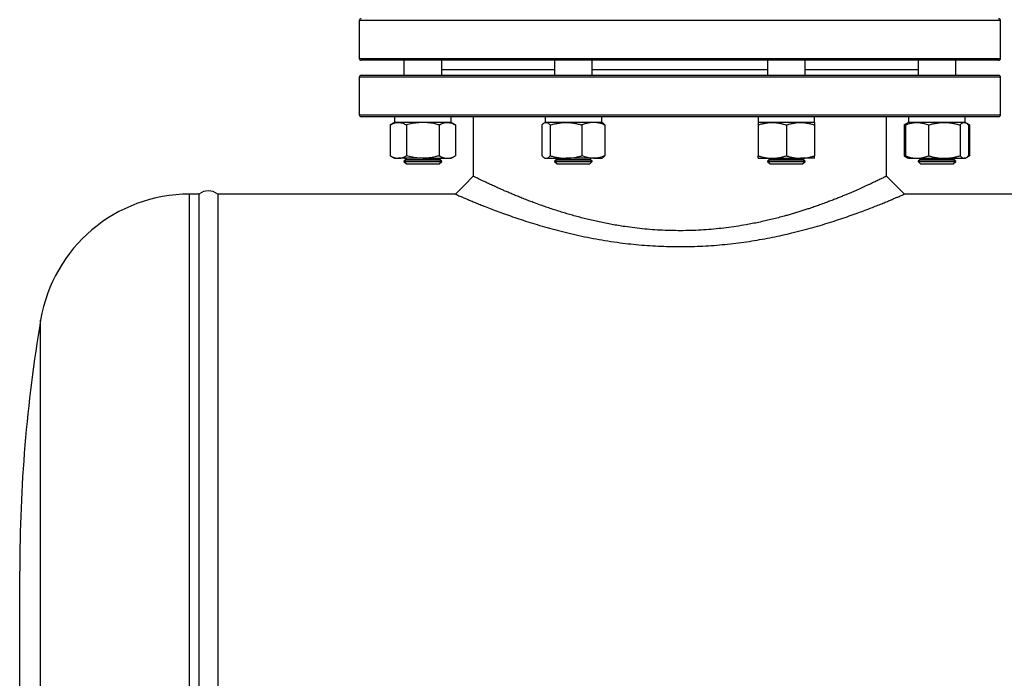
# Model space of a CAD drawing. Units: millimetres. Extents: x -8384 to 24162, y -4075 to 4147.
# Drawn here: x 12792 to 13314, y 2501 to 2850 of the extents above; entities that cross this region are included whole.
import ezdxf

# ---------------------------------------------------------------- set-up
doc = ezdxf.new("R2010")
doc.units = ezdxf.units.MM

msp = doc.modelspace()

# ---------------------------------------------------------------- linework, layer by layer
at = {"color": 7, "linetype": 'Continuous', "lineweight": 25}
for p, q in [((12972.12, 2849.39), (12972.12, 2829.39)), ((13312.12, 2829.39), (13312.12, 2849.39)), ((13311.12, 2828.39), (12973.12, 2828.39)), ((12995.85, 2828.39), (12995.85, 2820.39)), ((13015.85, 2820.39), (13015.85, 2828.39)), ((13075.67, 2828.39), (13075.67, 2820.39)), ((13095.67, 2820.39), (13095.67, 2828.39)), ((13188.57, 2828.39), (13188.57, 2820.39)), ((13208.57, 2820.39), (13208.57, 2828.39)), ((13268.39, 2828.39), (13268.39, 2820.39)), ((13288.39, 2820.39), (13288.39, 2828.39)), ((12972.12, 2819.39), (12972.12, 2799.39)), ((12973.12, 2820.39), (13311.12, 2820.39)), ((13312.12, 2799.39), (13312.12, 2819.39)), ((13311.12, 2798.39), (12973.12, 2798.39)), ((12990.85, 2798.39), (12990.85, 2795.39)), ((13020.85, 2795.39), (13020.85, 2798.39)), ((13032.62, 2798.39), (13032.62, 2766.9)), ((13070.67, 2798.39), (13070.67, 2795.39)), ((13100.67, 2795.39), (13100.67, 2798.39)), ((13183.57, 2798.39), (13183.57, 2795.39)), ((13213.57, 2795.39), (13213.57, 2798.39)), ((13251.62, 2766.9), (13251.62, 2798.39)), ((13263.39, 2798.39), (13263.39, 2795.39)), ((13293.39, 2795.39), (13293.39, 2798.39)), ((12990.85, 2795.39), (12988.53, 2794.05)), ((12988.53, 2794.05), (12988.53, 2777.73)), ((12992.86, 2795.39), (12990.85, 2795.39)), ((13020.85, 2795.39), (12990.85, 2795.39)), ((13005.85, 2795.39), (12992.86, 2795.39)), ((12997.19, 2794.05), (12997.19, 2777.73)), ((13018.84, 2795.39), (13005.85, 2795.39)), ((13014.51, 2794.05), (13014.51, 2777.73)), ((13020.85, 2795.39), (13018.84, 2795.39)), ((13023.17, 2794.05), (13020.85, 2795.39)), ((13023.17, 2794.05), (13023.17, 2777.73)), ((13068.94, 2794.05), (13068.94, 2777.73)), ((13070.67, 2795.39), (13070.14, 2795.08)), ((13071.19, 2795.39), (13070.67, 2795.39)), ((13075.07, 2795.39), (13070.67, 2795.39)), ((13081.79, 2795.39), (13071.19, 2795.39)), ((13073.43, 2794.05), (13073.43, 2777.73)), ((13100.67, 2795.39), (13075.07, 2795.39)), ((13096.28, 2795.39), (13081.79, 2795.39)), ((13090.16, 2794.05), (13090.16, 2777.73)), ((13100.67, 2795.39), (13096.28, 2795.39)), ((13101.21, 2795.08), (13100.67, 2795.39)), ((13102.4, 2794.05), (13102.4, 2777.73)), ((13198.57, 2795.39), (13183.57, 2795.39)), ((13191.07, 2795.39), (13183.57, 2795.39)), ((13183.57, 2794.05), (13183.57, 2777.73)), ((13206.07, 2795.39), (13191.07, 2795.39)), ((13213.57, 2795.39), (13198.57, 2795.39)), ((13198.57, 2794.05), (13198.57, 2777.73)), ((13213.57, 2795.39), (13206.07, 2795.39)), ((13213.57, 2794.05), (13213.57, 2777.73)), ((13262.86, 2795.08), (13261.07, 2794.05)), ((13261.07, 2794.05), (13261.07, 2777.73)), ((13261.66, 2794.05), (13261.66, 2777.73)), ((13263.39, 2795.39), (13262.86, 2795.08)), ((13267.79, 2795.39), (13263.39, 2795.39)), ((13289, 2795.39), (13263.39, 2795.39)), ((13282.27, 2795.39), (13267.79, 2795.39)), ((13273.91, 2794.05), (13273.91, 2777.73)), ((13292.88, 2795.39), (13282.27, 2795.39)), ((13293.39, 2795.39), (13289, 2795.39)), ((13290.64, 2794.05), (13290.64, 2777.73)), ((13293.39, 2795.39), (13292.88, 2795.39)), ((13293.93, 2795.08), (13293.39, 2795.39)), ((13295.71, 2794.05), (13294.01, 2795.03)), ((13295.12, 2794.05), (13295.12, 2777.73)), ((13295.71, 2794.05), (13295.71, 2777.73)), ((12988.53, 2777.73), (12990.85, 2776.39)), ((13020.85, 2776.39), (13023.17, 2777.73)), ((13261.07, 2777.73), (13262.86, 2776.7)), ((13294.01, 2776.74), (13295.71, 2777.73)), ((12990.85, 2776.39), (12992.86, 2776.39)), ((13005.85, 2776.39), (12992.86, 2776.39)), ((12997.22, 2775.79), (12995.85, 2774.83)), ((12995.85, 2774.83), (12995.85, 2774.76)), ((12995.85, 2774.83), (13015.85, 2774.83)), ((12995.85, 2774.76), (12997.22, 2773.39)), ((12995.85, 2774.76), (13015.85, 2774.76)), ((12996.36, 2776.39), (12997.22, 2775.79)), ((12997.22, 2775.79), (13014.47, 2775.79)), ((12997.22, 2773.39), (13014.47, 2773.39)), ((13005.85, 2776.39), (13018.84, 2776.39)), ((13014.47, 2775.79), (13015.33, 2776.39)), ((13015.85, 2774.83), (13014.47, 2775.79)), ((13014.47, 2773.39), (13015.85, 2774.76)), ((13015.85, 2774.76), (13015.85, 2774.83)), ((13018.84, 2776.39), (13020.85, 2776.39)), ((13070.14, 2776.7), (13070.67, 2776.39)), ((13070.67, 2776.39), (13071.19, 2776.39)), ((13071.19, 2776.39), (13081.79, 2776.39)), ((13077.05, 2775.79), (13075.67, 2774.83)), ((13075.67, 2774.83), (13075.67, 2774.76)), ((13075.67, 2774.83), (13095.67, 2774.83)), ((13075.67, 2774.76), (13077.05, 2773.39)), ((13075.67, 2774.76), (13078.6, 2774.76)), ((13076.19, 2776.39), (13077.05, 2775.79)), ((13077.05, 2775.79), (13094.3, 2775.79)), ((13077.05, 2773.39), (13079.57, 2773.39)), ((13078.6, 2774.76), (13095.67, 2774.76)), ((13079.57, 2773.39), (13094.3, 2773.39)), ((13096.28, 2776.39), (13081.79, 2776.39)), ((13094.3, 2775.79), (13095.16, 2776.39)), ((13095.67, 2774.83), (13094.3, 2775.79)), ((13094.3, 2773.39), (13095.67, 2774.76)), ((13095.67, 2774.76), (13095.67, 2774.83)), ((13096.28, 2776.39), (13100.67, 2776.39)), ((13100.67, 2776.39), (13101.21, 2776.7)), ((13183.57, 2776.39), (13191.07, 2776.39)), ((13189.94, 2775.79), (13188.57, 2774.83)), ((13188.57, 2774.83), (13188.57, 2774.76)), ((13188.57, 2774.83), (13208.57, 2774.83)), ((13188.57, 2774.76), (13189.94, 2773.39)), ((13188.57, 2774.76), (13198.57, 2774.76)), ((13189.08, 2776.39), (13189.94, 2775.79)), ((13189.94, 2775.79), (13207.19, 2775.79)), ((13189.94, 2773.39), (13198.57, 2773.39)), ((13191.07, 2776.39), (13206.07, 2776.39)), ((13198.57, 2774.76), (13208.57, 2774.76)), ((13198.57, 2773.39), (13207.19, 2773.39)), ((13213.57, 2776.39), (13206.07, 2776.39)), ((13207.19, 2775.79), (13208.05, 2776.39)), ((13208.57, 2774.83), (13207.19, 2775.79)), ((13207.19, 2773.39), (13208.57, 2774.76)), ((13208.57, 2774.76), (13208.57, 2774.83)), ((13262.86, 2776.7), (13263.39, 2776.39)), ((13263.39, 2776.39), (13267.79, 2776.39)), ((13267.79, 2776.39), (13282.27, 2776.39)), ((13269.77, 2775.79), (13268.39, 2774.83)), ((13268.39, 2774.83), (13268.39, 2774.76)), ((13268.39, 2774.83), (13271.32, 2774.83)), ((13268.39, 2774.76), (13269.77, 2773.39)), ((13268.39, 2774.76), (13285.46, 2774.76)), ((13268.91, 2776.39), (13269.77, 2775.79)), ((13269.77, 2775.79), (13272.29, 2775.79)), ((13269.77, 2773.39), (13284.49, 2773.39)), ((13271.32, 2774.83), (13288.39, 2774.83)), ((13272.29, 2775.79), (13287.02, 2775.79)), ((13282.27, 2776.39), (13292.88, 2776.39)), ((13284.49, 2773.39), (13287.02, 2773.39)), ((13285.46, 2774.76), (13288.39, 2774.76)), ((13287.02, 2775.79), (13287.88, 2776.39)), ((13288.39, 2774.83), (13287.02, 2775.79)), ((13287.02, 2773.39), (13288.39, 2774.76)), ((13288.39, 2774.76), (13288.39, 2774.83)), ((13293.39, 2776.39), (13292.88, 2776.39)), ((13293.39, 2776.39), (13293.93, 2776.7)), ((13261.13, 2757.39), (13251.62, 2766.9)), ((12887.12, 2757.39), (12882.12, 2757.39)), ((12887.12, 2757.39), (12887.12, 2257.39)), ((13023.11, 2757.39), (12897.12, 2757.39)), ((12897.12, 2757.39), (12897.12, 2257.46)), ((13347.12, 2757.39), (13261.13, 2757.39)), ((12792.12, 2457.39), (12792.12, 2557.39))]:
    msp.add_line(p, q, dxfattribs=at)
at = {"color": 8, "linetype": 'Continuous', "lineweight": 25}
for p, q in [((13312.12, 2849.39), (12972.12, 2849.39)), ((12972.12, 2829.39), (13312.12, 2829.39)), ((13312.12, 2819.39), (12972.12, 2819.39)), ((13015.85, 2823.39), (13075.67, 2823.39)), ((13095.67, 2823.39), (13142.12, 2823.39)), ((13142.12, 2823.39), (13188.57, 2823.39)), ((13208.57, 2823.39), (13268.39, 2823.39)), ((12972.12, 2799.39), (13312.12, 2799.39)), ((12882.12, 2257.39), (12882.12, 2757.39)), ((12803.22, 2326.14), (12803.22, 2690.63))]:
    msp.add_line(p, q, dxfattribs=at)
at = {"color": 7, "linetype": 'Continuous', "lineweight": 25, "flags": 128}
msp.add_lwpolyline([(13032.62, 2766.9), (13027.86, 2762.14), (13023.11, 2757.39)], dxfattribs=at)
at = {"color": 7, "linetype": 'Continuous', "lineweight": 25}
for centre, radius, start, end in [((12973.12, 2849.39), 1, 90, 180), ((13311.12, 2849.39), 1, 0, 90), ((12973.12, 2829.39), 1, 180, 270), ((13311.12, 2829.39), 1, 270, 0), ((12973.12, 2819.39), 1, 90, 180), ((13311.12, 2819.39), 1, 0, 90), ((12973.12, 2799.39), 1, 180, 270), ((13311.12, 2799.39), 1, 270, 0), ((12882.12, 2677.39), 80, 90, 170.4727), ((12892.12, 2751.14), 8, 51.3178, 128.6822), ((13597.12, 2557.39), 805, 170.47272, 180)]:
    msp.add_arc(centre, radius, start, end, dxfattribs=at)
for points, knots in [([(12988.53, 2794.05), (12988.88, 2794.24), (12989.58, 2794.62), (12990.65, 2795.04), (12991.75, 2795.33), (12992.49, 2795.37), (12992.86, 2795.39)], [0, 0, 0, 0, 0.247711, 0.495365, 0.747705, 1, 1, 1, 1]), ([(12992.86, 2795.39), (12992.96, 2795.39), (12993.4, 2795.38), (12994.18, 2795.28), (12995.19, 2795), (12996.19, 2794.59), (12996.86, 2794.23), (12997.19, 2794.05)], [0, 0, 0, 0, 0.070069, 0.300434, 0.530836, 0.765395, 1, 1, 1, 1]), ([(13005.85, 2795.39), (13005.06, 2795.37), (13003.21, 2795.31), (13000.3, 2794.87), (12998.23, 2794.32), (12997.19, 2794.05)], [0, 0, 0, 0, 0.268406, 0.632372, 1, 1, 1, 1]), ([(13014.51, 2794.05), (13013.78, 2794.24), (13012.01, 2794.73), (13009.12, 2795.26), (13006.94, 2795.35), (13005.85, 2795.39)], [0, 0, 0, 0, 0.257243, 0.62638, 1, 1, 1, 1]), ([(13014.51, 2794.05), (13014.86, 2794.24), (13015.56, 2794.62), (13016.63, 2795.04), (13017.73, 2795.33), (13018.47, 2795.37), (13018.84, 2795.39)], [0, 0, 0, 0, 0.247712, 0.495365, 0.747706, 1, 1, 1, 1]), ([(13018.84, 2795.39), (13018.94, 2795.39), (13019.38, 2795.38), (13020.16, 2795.28), (13021.17, 2795), (13022.17, 2794.59), (13022.84, 2794.23), (13023.17, 2794.05)], [0, 0, 0, 0, 0.07007, 0.300435, 0.530836, 0.765396, 1, 1, 1, 1]), ([(13068.94, 2794.05), (13069.13, 2794.24), (13069.49, 2794.62), (13070.04, 2795.04), (13070.61, 2795.33), (13070.99, 2795.37), (13071.19, 2795.39)], [0, 0, 0, 0, 0.247711, 0.495366, 0.747706, 1, 1, 1, 1]), ([(13071.19, 2795.39), (13071.24, 2795.39), (13071.47, 2795.38), (13071.87, 2795.28), (13072.39, 2795), (13072.91, 2794.59), (13073.26, 2794.23), (13073.43, 2794.05)], [0, 0, 0, 0, 0.07007, 0.300435, 0.530836, 0.765397, 1, 1, 1, 1]), ([(13073.43, 2794.05), (13074.1, 2794.24), (13075.46, 2794.62), (13077.53, 2795.04), (13079.65, 2795.33), (13081.08, 2795.37), (13081.79, 2795.39)], [0, 0, 0, 0, 0.247712, 0.495366, 0.747706, 1, 1, 1, 1]), ([(13081.79, 2795.39), (13081.99, 2795.39), (13082.84, 2795.38), (13084.34, 2795.28), (13086.29, 2795), (13088.24, 2794.59), (13089.52, 2794.23), (13090.16, 2794.05)], [0, 0, 0, 0, 0.07007, 0.300435, 0.530837, 0.765396, 1, 1, 1, 1]), ([(13096.28, 2795.39), (13095.72, 2795.37), (13094.41, 2795.31), (13092.36, 2794.87), (13090.89, 2794.32), (13090.16, 2794.05)], [0, 0, 0, 0, 0.268406, 0.632371, 1, 1, 1, 1]), ([(13102.4, 2794.05), (13101.89, 2794.24), (13100.64, 2794.73), (13098.59, 2795.26), (13097.06, 2795.35), (13096.28, 2795.39)], [0, 0, 0, 0, 0.257244, 0.62638, 1, 1, 1, 1]), ([(13102.4, 2794.05), (13102.22, 2794.24), (13101.86, 2794.61), (13101.46, 2794.95), (13101.24, 2795.05), (13101.2, 2795.07)], [0, 0, 0, 0, 0.457903, 0.9157019, 1, 1, 1, 1]), ([(13183.57, 2794.05), (13184.17, 2794.24), (13185.39, 2794.62), (13187.25, 2795.04), (13189.14, 2795.33), (13190.43, 2795.37), (13191.07, 2795.39)], [0, 0, 0, 0, 0.247711, 0.495366, 0.747706, 1, 1, 1, 1]), ([(13183.57, 2795.39), (13183.57, 2795.37), (13183.57, 2795.31), (13183.57, 2794.87), (13183.57, 2794.32), (13183.57, 2794.05)], [0, 0, 0, 0, 0.268406, 0.632372, 1, 1, 1, 1]), ([(13191.07, 2795.39), (13191.24, 2795.39), (13192.01, 2795.38), (13193.35, 2795.28), (13195.1, 2795), (13196.84, 2794.59), (13197.99, 2794.23), (13198.57, 2794.05)], [0, 0, 0, 0, 0.07007, 0.300435, 0.530836, 0.765396, 1, 1, 1, 1]), ([(13198.57, 2794.05), (13199.17, 2794.24), (13200.39, 2794.62), (13202.25, 2795.04), (13204.14, 2795.33), (13205.43, 2795.37), (13206.07, 2795.39)], [0, 0, 0, 0, 0.247711, 0.495365, 0.747705, 1, 1, 1, 1]), ([(13206.07, 2795.39), (13206.24, 2795.39), (13207.01, 2795.38), (13208.35, 2795.28), (13210.1, 2795), (13211.84, 2794.59), (13212.99, 2794.23), (13213.57, 2794.05)], [0, 0, 0, 0, 0.070069, 0.300434, 0.530836, 0.765395, 1, 1, 1, 1]), ([(13213.57, 2795.39), (13213.57, 2795.37), (13213.57, 2795.31), (13213.57, 2794.87), (13213.57, 2794.32), (13213.57, 2794.05)], [0, 0, 0, 0, 0.268406, 0.632372, 1, 1, 1, 1]), ([(13261.07, 2794.05), (13261.42, 2794.25), (13261.83, 2794.48), (13262.24, 2794.64), (13262.3, 2794.67)], [0, 0, 0, 0, 0.860165, 1, 1, 1, 1]), ([(13261.66, 2794.05), (13262.18, 2794.24), (13263.43, 2794.73), (13265.47, 2795.26), (13267.01, 2795.35), (13267.79, 2795.39)], [0, 0, 0, 0, 0.257243, 0.62638, 1, 1, 1, 1]), ([(13262.86, 2795.07), (13262.81, 2795.04), (13262.58, 2794.92), (13262.18, 2794.59), (13261.83, 2794.23), (13261.66, 2794.05)], [0, 0, 0, 0, 0.132644, 0.56628, 1, 1, 1, 1]), ([(13267.79, 2795.39), (13268.34, 2795.37), (13269.65, 2795.31), (13271.71, 2794.87), (13273.17, 2794.32), (13273.91, 2794.05)], [0, 0, 0, 0, 0.268406, 0.632373, 1, 1, 1, 1]), ([(13273.91, 2794.05), (13274.59, 2794.24), (13275.94, 2794.62), (13278.02, 2795.04), (13280.13, 2795.33), (13281.56, 2795.37), (13282.27, 2795.39)], [0, 0, 0, 0, 0.247711, 0.495366, 0.747706, 1, 1, 1, 1]), ([(13282.27, 2795.39), (13282.47, 2795.39), (13283.32, 2795.38), (13284.82, 2795.28), (13286.78, 2795), (13288.72, 2794.59), (13290, 2794.23), (13290.64, 2794.05)], [0, 0, 0, 0, 0.07007, 0.300435, 0.530836, 0.765397, 1, 1, 1, 1]), ([(13290.64, 2794.05), (13290.82, 2794.24), (13291.18, 2794.62), (13291.74, 2795.04), (13292.31, 2795.33), (13292.69, 2795.37), (13292.88, 2795.39)], [0, 0, 0, 0, 0.247712, 0.495366, 0.747706, 1, 1, 1, 1]), ([(13292.88, 2795.39), (13292.93, 2795.39), (13293.16, 2795.38), (13293.56, 2795.28), (13294.09, 2795), (13294.61, 2794.59), (13294.95, 2794.23), (13295.12, 2794.05)], [0, 0, 0, 0, 0.07007, 0.300435, 0.530837, 0.765396, 1, 1, 1, 1]), ([(13294.49, 2794.66), (13294.56, 2794.63), (13294.98, 2794.47), (13295.38, 2794.24), (13295.71, 2794.05)], [0, 0, 0, 0, 0.182768, 1, 1, 1, 1]), ([(12988.53, 2777.73), (12988.88, 2777.54), (12989.58, 2777.15), (12990.65, 2776.73), (12991.75, 2776.44), (12992.49, 2776.41), (12992.86, 2776.39)], [0, 0, 0, 0, 0.247711, 0.495365, 0.747705, 1, 1, 1, 1]), ([(12992.86, 2776.39), (12992.96, 2776.39), (12993.4, 2776.4), (12994.18, 2776.5), (12995.19, 2776.77), (12996.19, 2777.18), (12996.86, 2777.55), (12997.19, 2777.73)], [0, 0, 0, 0, 0.070069, 0.300434, 0.530836, 0.765395, 1, 1, 1, 1]), ([(13005.85, 2776.39), (13005.06, 2776.41), (13003.21, 2776.46), (13000.3, 2776.9), (12998.23, 2777.45), (12997.19, 2777.73)], [0, 0, 0, 0, 0.268406, 0.632373, 1, 1, 1, 1]), ([(13014.51, 2777.73), (13013.78, 2777.53), (13012.01, 2777.05), (13009.12, 2776.51), (13006.94, 2776.43), (13005.85, 2776.39)], [0, 0, 0, 0, 0.257242, 0.62638, 1, 1, 1, 1]), ([(13014.51, 2777.73), (13014.86, 2777.54), (13015.56, 2777.15), (13016.63, 2776.73), (13017.73, 2776.44), (13018.47, 2776.41), (13018.84, 2776.39)], [0, 0, 0, 0, 0.247712, 0.495365, 0.747706, 1, 1, 1, 1]), ([(13018.84, 2776.39), (13018.94, 2776.39), (13019.38, 2776.4), (13020.16, 2776.5), (13021.17, 2776.77), (13022.17, 2777.18), (13022.84, 2777.55), (13023.17, 2777.73)], [0, 0, 0, 0, 0.07007, 0.300435, 0.530836, 0.765396, 1, 1, 1, 1]), ([(13068.94, 2777.73), (13069.13, 2777.54), (13069.49, 2777.15), (13070.04, 2776.73), (13070.61, 2776.44), (13070.99, 2776.41), (13071.19, 2776.39)], [0, 0, 0, 0, 0.247711, 0.495366, 0.747706, 1, 1, 1, 1]), ([(13071.19, 2776.39), (13071.24, 2776.39), (13071.47, 2776.4), (13071.87, 2776.5), (13072.39, 2776.77), (13072.91, 2777.18), (13073.26, 2777.55), (13073.43, 2777.73)], [0, 0, 0, 0, 0.07007, 0.300435, 0.530836, 0.765397, 1, 1, 1, 1]), ([(13073.43, 2777.73), (13074.1, 2777.54), (13075.46, 2777.15), (13077.53, 2776.73), (13079.65, 2776.44), (13081.08, 2776.41), (13081.79, 2776.39)], [0, 0, 0, 0, 0.247712, 0.495366, 0.747705, 1, 1, 1, 1]), ([(13081.79, 2776.39), (13081.99, 2776.39), (13082.84, 2776.4), (13084.34, 2776.5), (13086.29, 2776.77), (13088.24, 2777.18), (13089.52, 2777.55), (13090.16, 2777.73)], [0, 0, 0, 0, 0.07007, 0.300435, 0.530837, 0.765396, 1, 1, 1, 1]), ([(13096.28, 2776.39), (13095.76, 2776.39), (13095.24, 2776.42), (13094.2, 2776.54), (13093.68, 2776.63), (13092.15, 2776.99), (13091.15, 2777.32), (13090.16, 2777.73)], [0, 0, 0, 0, 0.25, 0.25, 0.5, 0.5, 1, 1, 1, 1]), ([(13102.4, 2777.73), (13101.89, 2777.53), (13100.64, 2777.05), (13098.59, 2776.51), (13097.06, 2776.43), (13096.28, 2776.39)], [0, 0, 0, 0, 0.257244, 0.62638, 1, 1, 1, 1]), ([(13102.4, 2777.73), (13102.22, 2777.54), (13101.86, 2777.16), (13101.46, 2776.82), (13101.24, 2776.72), (13101.2, 2776.71)], [0, 0, 0, 0, 0.457903, 0.9157019, 1, 1, 1, 1]), ([(13183.57, 2777.73), (13184.17, 2777.54), (13185.39, 2777.15), (13187.25, 2776.73), (13189.14, 2776.44), (13190.43, 2776.41), (13191.07, 2776.39)], [0, 0, 0, 0, 0.247711, 0.495366, 0.747705, 1, 1, 1, 1]), ([(13183.57, 2776.39), (13183.57, 2776.41), (13183.57, 2776.46), (13183.57, 2776.9), (13183.57, 2777.45), (13183.57, 2777.73)], [0, 0, 0, 0, 0.268406, 0.632373, 1, 1, 1, 1]), ([(13191.07, 2776.39), (13191.24, 2776.39), (13192.01, 2776.4), (13193.35, 2776.5), (13195.1, 2776.77), (13196.84, 2777.18), (13197.99, 2777.55), (13198.57, 2777.73)], [0, 0, 0, 0, 0.07007, 0.300435, 0.530836, 0.765396, 1, 1, 1, 1]), ([(13198.57, 2777.73), (13199.17, 2777.54), (13200.39, 2777.15), (13202.25, 2776.73), (13204.14, 2776.44), (13205.43, 2776.41), (13206.07, 2776.39)], [0, 0, 0, 0, 0.247711, 0.495365, 0.747705, 1, 1, 1, 1]), ([(13206.07, 2776.39), (13206.24, 2776.39), (13207.01, 2776.4), (13208.35, 2776.5), (13210.1, 2776.77), (13211.84, 2777.18), (13212.99, 2777.55), (13213.57, 2777.73)], [0, 0, 0, 0, 0.070069, 0.300434, 0.530836, 0.765395, 1, 1, 1, 1]), ([(13213.57, 2776.39), (13213.57, 2776.41), (13213.57, 2776.46), (13213.57, 2776.9), (13213.57, 2777.45), (13213.57, 2777.73)], [0, 0, 0, 0, 0.268406, 0.632373, 1, 1, 1, 1]), ([(13261.07, 2777.73), (13261.42, 2777.53), (13261.83, 2777.29), (13262.24, 2777.13), (13262.3, 2777.11)], [0, 0, 0, 0, 0.860165, 1, 1, 1, 1]), ([(13261.66, 2777.73), (13262.18, 2777.53), (13263.43, 2777.05), (13265.47, 2776.51), (13267.01, 2776.43), (13267.79, 2776.39)], [0, 0, 0, 0, 0.257243, 0.62638, 1, 1, 1, 1]), ([(13262.86, 2776.71), (13262.81, 2776.73), (13262.58, 2776.85), (13262.18, 2777.19), (13261.83, 2777.55), (13261.66, 2777.73)], [0, 0, 0, 0, 0.132644, 0.56628, 1, 1, 1, 1]), ([(13267.79, 2776.39), (13268.34, 2776.41), (13269.65, 2776.46), (13271.71, 2776.9), (13273.17, 2777.45), (13273.91, 2777.73)], [0, 0, 0, 0, 0.268406, 0.632373, 1, 1, 1, 1]), ([(13273.91, 2777.73), (13274.59, 2777.54), (13275.94, 2777.15), (13278.02, 2776.73), (13280.13, 2776.44), (13281.56, 2776.41), (13282.27, 2776.39)], [0, 0, 0, 0, 0.247711, 0.495366, 0.747706, 1, 1, 1, 1]), ([(13282.27, 2776.39), (13282.47, 2776.39), (13283.32, 2776.4), (13284.82, 2776.5), (13286.78, 2776.77), (13288.72, 2777.18), (13290, 2777.55), (13290.64, 2777.73)], [0, 0, 0, 0, 0.07007, 0.300435, 0.530836, 0.765397, 1, 1, 1, 1]), ([(13290.64, 2777.73), (13290.82, 2777.54), (13291.18, 2777.15), (13291.74, 2776.73), (13292.31, 2776.44), (13292.69, 2776.41), (13292.88, 2776.39)], [0, 0, 0, 0, 0.247712, 0.495366, 0.747705, 1, 1, 1, 1]), ([(13292.88, 2776.39), (13292.93, 2776.39), (13293.16, 2776.4), (13293.56, 2776.5), (13294.09, 2776.77), (13294.61, 2777.18), (13294.95, 2777.55), (13295.12, 2777.73)], [0, 0, 0, 0, 0.07007, 0.300435, 0.530837, 0.765396, 1, 1, 1, 1]), ([(13294.49, 2777.11), (13294.56, 2777.14), (13294.98, 2777.31), (13295.38, 2777.54), (13295.71, 2777.73)], [0, 0, 0, 0, 0.182768, 1, 1, 1, 1]), ([(13251.59, 2766.88), (13251.6, 2766.89), (13251.62, 2766.9), (13251.41, 2766.79), (13251, 2766.59), (13250.43, 2766.31), (13249.7, 2765.95), (13248.8, 2765.51), (13247.79, 2765.01), (13246.71, 2764.49), (13245.59, 2763.96), (13244.36, 2763.37), (13243.02, 2762.74), (13241.57, 2762.07), (13240.09, 2761.4), (13238.61, 2760.72), (13237.13, 2760.06), (13235.57, 2759.37), (13233.95, 2758.67), (13232.28, 2757.95), (13230.5, 2757.2), (13228.58, 2756.41), (13226.52, 2755.57), (13224.33, 2754.7), (13222.1, 2753.84), (13219.61, 2752.89), (13217.06, 2751.96), (13214.41, 2751.01), (13212.12, 2750.22), (13209.94, 2749.49), (13207.87, 2748.82), (13205.68, 2748.12), (13203.46, 2747.44), (13201.19, 2746.77), (13198.98, 2746.13), (13196.45, 2745.44), (13193.61, 2744.69), (13190.43, 2743.89), (13187.2, 2743.14), (13183.91, 2742.42), (13180.56, 2741.74), (13176.59, 2741.01), (13172, 2740.25), (13166.72, 2739.52), (13161.42, 2738.93), (13156.05, 2738.47), (13150.65, 2738.16), (13145.21, 2738), (13139.75, 2737.99), (13134.3, 2738.13), (13128.88, 2738.42), (13123.51, 2738.86), (13118.2, 2739.44), (13113.54, 2740.07), (13109.52, 2740.7), (13106.09, 2741.29), (13102.72, 2741.93), (13099.4, 2742.62), (13096.13, 2743.35), (13092.94, 2744.11), (13089.8, 2744.9), (13086.71, 2745.73), (13083.7, 2746.57), (13080.76, 2747.44), (13077.84, 2748.35), (13074.84, 2749.31), (13071.9, 2750.29), (13068.81, 2751.37), (13065.89, 2752.43), (13063, 2753.51), (13060.36, 2754.53), (13057.79, 2755.54), (13055.41, 2756.51), (13053.19, 2757.43), (13051.07, 2758.33), (13049.03, 2759.22), (13046.85, 2760.18), (13044.57, 2761.2), (13042.25, 2762.26), (13040.18, 2763.23), (13038.33, 2764.11), (13036.73, 2764.88), (13035.38, 2765.54), (13034.29, 2766.07), (13033.46, 2766.48), (13032.92, 2766.75), (13032.64, 2766.89), (13032.65, 2766.88), (13032.65, 2766.88)], [0, 0, 0, 0, 0.0063242, 0.0218428, 0.034253, 0.0467463, 0.0592181, 0.0717201, 0.0843814, 0.0946018, 0.1049843, 0.1155306, 0.1257175, 0.1361396, 0.1467982, 0.1554698, 0.1643925, 0.1735668, 0.1824248, 0.1910648, 0.2000883, 0.2094956, 0.2192786, 0.2292, 0.239423, 0.2486688, 0.2610142, 0.2708832, 0.2803043, 0.2877153, 0.2958122, 0.3033879, 0.3117215, 0.3197358, 0.3274027, 0.3347222, 0.3455706, 0.3560219, 0.3660772, 0.3768511, 0.3873455, 0.3975621, 0.4135048, 0.429007, 0.4447149, 0.4601509, 0.4757845, 0.4913202, 0.5068553, 0.5225298, 0.5380948, 0.5536592, 0.5691501, 0.5847692, 0.5951505, 0.6055207, 0.6161292, 0.6264488, 0.6367666, 0.6474158, 0.6575606, 0.6678829, 0.6786857, 0.6885428, 0.698974, 0.7102196, 0.7216678, 0.7324717, 0.7464695, 0.7571302, 0.7687991, 0.7810277, 0.7920181, 0.8024689, 0.8138925, 0.8248062, 0.835693, 0.8513626, 0.8667896, 0.882347, 0.8978654, 0.9134918, 0.9291059, 0.9447316, 0.9602732, 0.9757563, 0.9912622, 1, 1, 1, 1]), ([(13023.14, 2757.37), (13023.14, 2757.37), (13023.13, 2757.38), (13023.43, 2757.24), (13024.03, 2756.98), (13024.93, 2756.59), (13026.11, 2756.07), (13027.59, 2755.44), (13029.33, 2754.69), (13031.34, 2753.85), (13033.61, 2752.91), (13036.12, 2751.89), (13039.02, 2750.73), (13042.35, 2749.44), (13046.12, 2748.02), (13050.17, 2746.55), (13054.49, 2745.03), (13059.08, 2743.5), (13063.91, 2741.96), (13069.01, 2740.43), (13074.34, 2738.93), (13079.89, 2737.47), (13085.63, 2736.09), (13091.56, 2734.8), (13097.68, 2733.61), (13103.96, 2732.54), (13110.12, 2731.65), (13116.1, 2730.94), (13121.87, 2730.38), (13127.71, 2729.96), (13133.61, 2729.68), (13139.55, 2729.54), (13145.49, 2729.55), (13151.41, 2729.7), (13157.28, 2730), (13163.11, 2730.44), (13168.89, 2731.02), (13174.61, 2731.72), (13180.25, 2732.54), (13185.79, 2733.48), (13191.19, 2734.5), (13196.45, 2735.61), (13201.78, 2736.84), (13207.18, 2738.2), (13212.58, 2739.67), (13217.78, 2741.18), (13222.76, 2742.72), (13227.49, 2744.27), (13231.96, 2745.8), (13235.97, 2747.23), (13239.57, 2748.56), (13242.78, 2749.78), (13245.77, 2750.95), (13248.52, 2752.05), (13251.01, 2753.07), (13253.24, 2753.99), (13255.21, 2754.82), (13256.91, 2755.55), (13258.34, 2756.16), (13259.48, 2756.66), (13260.34, 2757.04), (13260.88, 2757.28), (13261.14, 2757.39), (13261.1, 2757.38), (13261.1, 2757.37)], [0, 0, 0, 0, 0.008633, 0.023877, 0.039143, 0.054471, 0.069847, 0.085267, 0.100754, 0.116056, 0.131428, 0.146772, 0.162184, 0.179946, 0.197757, 0.215536, 0.233328, 0.251095, 0.268981, 0.286881, 0.304944, 0.322971, 0.340962, 0.359004, 0.377069, 0.395273, 0.41345, 0.429326, 0.445138, 0.461056, 0.476937, 0.492953, 0.508965, 0.524824, 0.540711, 0.556556, 0.572465, 0.58841, 0.604438, 0.620347, 0.636337, 0.652122, 0.667982, 0.685857, 0.703779, 0.72166, 0.739601, 0.757559, 0.775405, 0.793178, 0.8087, 0.824173, 0.83977, 0.855297, 0.870777, 0.886182, 0.901576, 0.916904, 0.932378, 0.947797, 0.963165, 0.978499, 0.993767, 1, 1, 1, 1])]:
    msp.add_open_spline(points, degree=3, knots=knots, dxfattribs=at)

doc.saveas('drawing.dxf')
